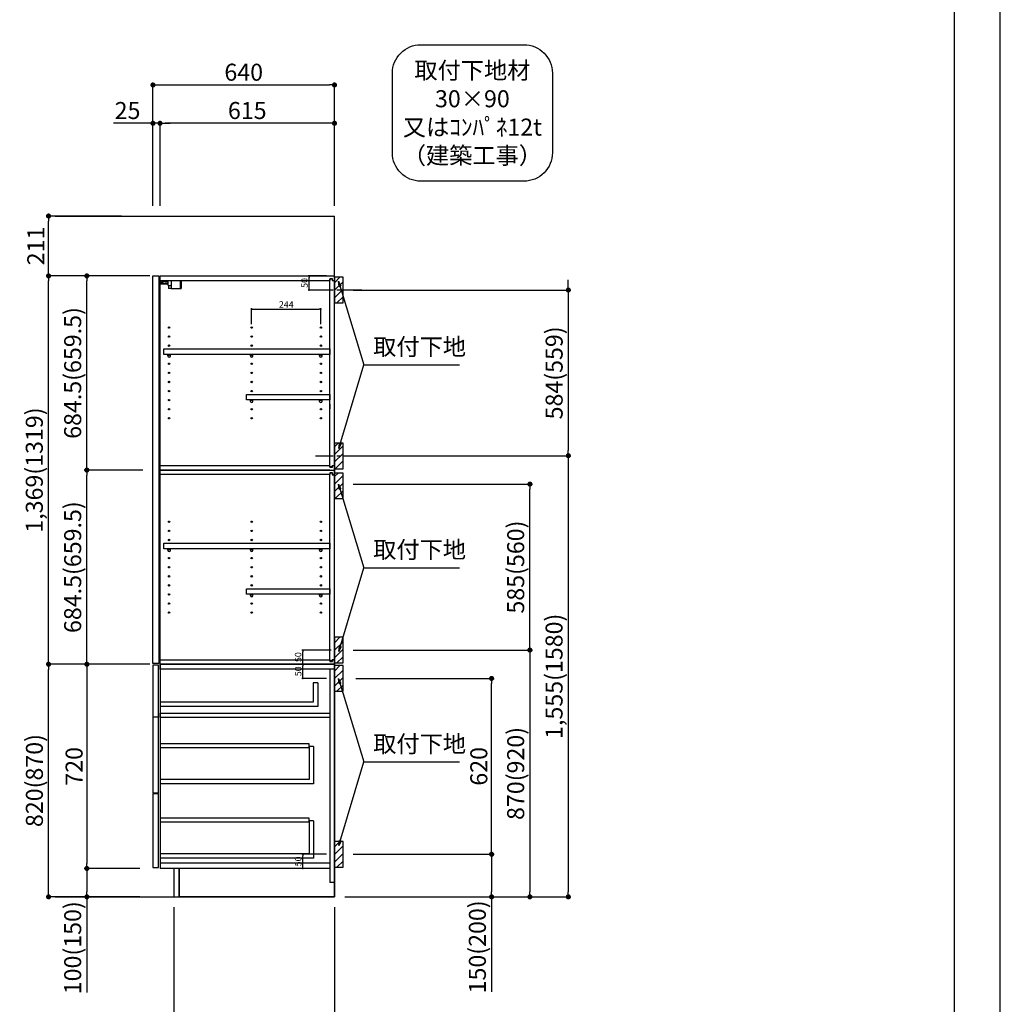
# Model space of a CAD drawing. Extents: x 27948 to 40422, y -22040 to -13220.
# Drawn here: x 36965 to 40422, y -20251 to -16780 of the extents above; entities that cross this region are included whole.
import ezdxf

# ---------------------------------------------------------------- set-up
doc = ezdxf.new("R2010")
doc.units = 0
doc.header["$LTSCALE"] = 50
doc.header["$MEASUREMENT"] = 0
doc.linetypes.add('CENTER', pattern=[2, 1.25, -0.25, 0.25, -0.25])
doc.layers.get('0').update_dxf_attribs({"linetype": 'CONTINUOUS'})
doc.layers.get('DEFPOINTS').update_dxf_attribs({"color": 146, "linetype": 'CONTINUOUS'})
for name, color, linetype in [('111-壁仕上', 3, 'CONTINUOUS'), ('122-扉', 6, 'CONTINUOUS'), ('130-穴加工', 9, 'CONTINUOUS'), ('141-パーツ', 31, 'CONTINUOUS'), ('150-機器', 8, 'CONTINUOUS'), ('160-文字', 254, 'CONTINUOUS'), ('166-寸法B', 11, 'CONTINUOUS'), ('180-補助', 161, 'CONTINUOUS'), ('190-図面外枠', 5, 'CONTINUOUS')]:
    doc.layers.add(name, color=color, linetype=linetype)
doc.styles.add('KH001', font='txt')
doc.dimstyles.new('KH1xx010', dxfattribs={"dimscale": 10, "dimtxt": 2.3, "dimasz": 0.6, "dimexe": 0.3, "dimexo": 1.2, "dimgap": 0.5, "dimtad": 3, "dimdec": 1, "dimdsep": 46, "dimlunit": 6, "dimtxsty": 'KH001', "dimblk": 'DOT', "dimcen": 1, "dimdle": 1, "dimclrd": 256, "dimclre": 256, "dimclrt": 256, "dimadec": 0, "dimazin": 0, "dimtfac": 1, "dimtdec": 1, "dimtix": 1, "dimtmove": 2, "dimatfit": 3, "dimldrblk": 'CLOSEDBLANK', "dimfxl": 1, "dimtolj": 1, "dimtzin": 0, "dimlwd": -1, "dimlwe": -1, "dimarcsym": 0})
doc.dimstyles.new('KH1xx030', dxfattribs={"dimscale": 30, "dimtxt": 2, "dimasz": 0.6, "dimexe": 0.3, "dimexo": 1.2, "dimgap": 0.5, "dimtad": 3, "dimdec": 1, "dimdsep": 46, "dimlunit": 6, "dimtxsty": 'KH001', "dimblk": 'DOT', "dimcen": 1, "dimdle": 1, "dimclrd": 256, "dimclre": 256, "dimclrt": 256, "dimadec": 0, "dimazin": 0, "dimtfac": 1, "dimtdec": 1, "dimtix": 1, "dimtmove": 2, "dimatfit": 3, "dimldrblk": 'CLOSEDBLANK', "dimfxl": 1, "dimtolj": 1, "dimtzin": 0, "dimlwd": -1, "dimlwe": -1, "dimarcsym": 0})

# ---------------------------------------------------------------- blocks, each defined once
blk = doc.blocks.new('A$C5D946DDC')
at = {"layer": '190-図面外枠'}
blk.add_line((20519, 14349.3), (20519, 350.7), dxfattribs=at)
at = {"layer": 'DEFPOINTS'}
blk.add_lwpolyline([(0, 0), (20790, 0), (20790, 14700), (0, 14700)], close=True, dxfattribs=at)
blk = doc.blocks.new('取付下地注釈')
at = {"layer": '160-文字'}
blk.add_lwpolyline([(-181.9, 0), (181.9, 0, -0.414214), (281.9, -100), (281.9, -381, -0.414214), (181.9, -481), (-181.9, -481, -0.414214), (-281.9, -381), (-281.9, -100, -0.414214)], format="xyb", close=True, dxfattribs=at)
at = {"layer": '160-文字', "insert": (0, -240.5), "char_height": 60, "attachment_point": 5, "style": 'KH001'}
blk.add_mtext('\\A1;取付下地材\\P30×90\\P又はｺﾝﾊﾟﾈ12t\\P（建築工事）', dxfattribs=at)
blk = doc.blocks.new('_Dot')
at = {"color": 0, "linetype": 'ByBlock', "lineweight": -2}
blk.add_line((-0.5, 0), (-1, 0), dxfattribs=at)
at = {"color": 0, "linetype": 'ByBlock', "const_width": 0.5}
blk.add_lwpolyline([(-0.25, 0, 1), (0.25, 0, 1)], format="xyb", close=True, dxfattribs=at)
blk = doc.blocks.new('*D46')
at = {"layer": 'DEFPOINTS', "transparency": 16777216}
for p, q in [((38047.1, -19052.5), (37960.5, -19052.5)), ((37963.5, -19096.5), (37963.5, -19058.5)), ((38044.1, -19102.5), (37960.5, -19102.5))]:
    blk.add_line(p, q, dxfattribs=at)
at = {"layer": 'DEFPOINTS', "color": 0, "transparency": 16777216}
for p in [(37963.5, -19052.5), (38059.1, -19052.5), (38056.1, -19102.5)]:
    blk.add_point(p, dxfattribs=at)
at = {"layer": 'DEFPOINTS', "transparency": 16777216, "xscale": 6, "yscale": 6, "zscale": 6}
for p, rotation in [((37963.5, -19052.5), 90), ((37963.5, -19102.5), 270)]:
    blk.add_blockref('_Dot', p, dxfattribs=dict(at, rotation=rotation))
at = {"layer": 'DEFPOINTS', "transparency": 16777216, "insert": (37947, -19077.5), "char_height": 23, "attachment_point": 5, "rotation": 90, "style": 'KH001'}
blk.add_mtext('\\A1;50', dxfattribs=at)
blk = doc.blocks.new('_ClosedBlank')
at = {"color": 0, "linetype": 'ByBlock', "lineweight": -2}
for p, q in [((-1, 0.17), (0, 0)), ((-1, 0.17), (-1, -0.17)), ((0, 0), (-1, -0.17))]:
    blk.add_line(p, q, dxfattribs=at)
blk = doc.blocks.new('*D47')
at = {"layer": '166-寸法B', "transparency": 16777216}
for p, q in [((37435.1, -17436.5), (37435.1, -17001.6)), ((38075.1, -17436.5), (38075.1, -17001.6)), ((37453.1, -17010.6), (38057.1, -17010.6))]:
    blk.add_line(p, q, dxfattribs=at)
at = {"layer": 'DEFPOINTS', "color": 0, "transparency": 16777216}
for p in [(38075.1, -17010.6), (37435.1, -17472.5), (38075.1, -17472.5)]:
    blk.add_point(p, dxfattribs=at)
at = {"layer": '166-寸法B', "transparency": 16777216, "xscale": 18, "yscale": 18, "zscale": 18, "rotation": 180}
blk.add_blockref('_Dot', (37435.1, -17010.6), dxfattribs=at)
at = {"layer": '166-寸法B', "transparency": 16777216, "xscale": 18, "yscale": 18, "zscale": 18}
blk.add_blockref('_Dot', (38075.1, -17010.6), dxfattribs=at)
at = {"layer": '166-寸法B', "transparency": 16777216, "insert": (37755.1, -16965.6), "char_height": 60, "attachment_point": 5, "style": 'KH001'}
blk.add_mtext('\\A1;640', dxfattribs=at)
blk = doc.blocks.new('*D48')
at = {"layer": '166-寸法B', "transparency": 16777216}
for p, q in [((37460.1, -17436.5), (37460.1, -17136.6)), ((38057.1, -17145.6), (37478.1, -17145.6)), ((38075.1, -17436.5), (38075.1, -17136.6))]:
    blk.add_line(p, q, dxfattribs=at)
at = {"layer": 'DEFPOINTS', "color": 0, "transparency": 16777216}
for p in [(37460.1, -17145.6), (37460.1, -17472.5), (38075.1, -17472.5)]:
    blk.add_point(p, dxfattribs=at)
at = {"layer": '166-寸法B', "transparency": 16777216, "xscale": 18, "yscale": 18, "zscale": 18, "rotation": 180}
blk.add_blockref('_Dot', (37460.1, -17145.6), dxfattribs=at)
at = {"layer": '166-寸法B', "transparency": 16777216, "xscale": 18, "yscale": 18, "zscale": 18}
blk.add_blockref('_Dot', (38075.1, -17145.6), dxfattribs=at)
at = {"layer": '166-寸法B', "transparency": 16777216, "insert": (37767.6, -17100.6), "char_height": 60, "attachment_point": 5, "style": 'KH001'}
blk.add_mtext('\\A1;615', dxfattribs=at)
blk = doc.blocks.new('*D49')
at = {"layer": '166-寸法B', "transparency": 16777216}
for p, q in [((37435.1, -17145.6), (37295.7, -17145.6)), ((37417.1, -17145.6), (37399.1, -17145.6)), ((37435.1, -17436.5), (37435.1, -17136.6)), ((37460.1, -17145.6), (37435.1, -17145.6)), ((37460.1, -17436.5), (37460.1, -17136.6)), ((37478.1, -17145.6), (37496.1, -17145.6))]:
    blk.add_line(p, q, dxfattribs=at)
at = {"layer": 'DEFPOINTS', "color": 0, "transparency": 16777216}
for p in [(37435.1, -17145.6), (37435.1, -17472.5), (37460.1, -17472.5)]:
    blk.add_point(p, dxfattribs=at)
at = {"layer": '166-寸法B', "transparency": 16777216, "xscale": 18, "yscale": 18, "zscale": 18}
blk.add_blockref('_Dot', (37435.1, -17145.6), dxfattribs=at)
at = {"layer": '166-寸法B', "transparency": 16777216, "xscale": 18, "yscale": 18, "zscale": 18, "rotation": 180}
blk.add_blockref('_Dot', (37460.1, -17145.6), dxfattribs=at)
at = {"layer": '166-寸法B', "transparency": 16777216, "insert": (37345.6, -17100.6), "char_height": 60, "attachment_point": 5, "style": 'KH001'}
blk.add_mtext('\\A1;25', dxfattribs=at)
blk = doc.blocks.new('*D50')
at = {"layer": '166-寸法B', "transparency": 16777216}
for p, q in [((37509.1, -19908.5), (37509.1, -20408.9)), ((38075.1, -19908.5), (38075.1, -20408.9)), ((38057.1, -20399.9), (37527.1, -20399.9))]:
    blk.add_line(p, q, dxfattribs=at)
at = {"layer": 'DEFPOINTS', "color": 0, "transparency": 16777216}
for p in [(37509.1, -19872.5), (38075.1, -19872.5), (37509.1, -20399.9)]:
    blk.add_point(p, dxfattribs=at)
at = {"layer": '166-寸法B', "transparency": 16777216, "xscale": 18, "yscale": 18, "zscale": 18, "rotation": 180}
blk.add_blockref('_Dot', (37509.1, -20399.9), dxfattribs=at)
at = {"layer": '166-寸法B', "transparency": 16777216, "xscale": 18, "yscale": 18, "zscale": 18}
blk.add_blockref('_Dot', (38075.1, -20399.9), dxfattribs=at)
at = {"layer": '166-寸法B', "transparency": 16777216, "insert": (37792.1, -20354.9), "char_height": 60, "attachment_point": 5, "style": 'KH001'}
blk.add_mtext('\\A1;566', dxfattribs=at)
blk = doc.blocks.new('*D51')
at = {"layer": '166-寸法B', "transparency": 16777216}
for p, q in [((37389.1, -19052.5), (37058.2, -19052.5)), ((37067.2, -19854.5), (37067.2, -19070.5)), ((37389.1, -19872.5), (37058.2, -19872.5))]:
    blk.add_line(p, q, dxfattribs=at)
at = {"layer": 'DEFPOINTS', "color": 0, "transparency": 16777216}
for p in [(37067.2, -19052.5), (37425.1, -19052.5), (37425.1, -19872.5)]:
    blk.add_point(p, dxfattribs=at)
at = {"layer": '166-寸法B', "transparency": 16777216, "xscale": 18, "yscale": 18, "zscale": 18}
for p, rotation in [((37067.2, -19052.5), 90), ((37067.2, -19872.5), 270)]:
    blk.add_blockref('_Dot', p, dxfattribs=dict(at, rotation=rotation))
at = {"layer": '166-寸法B', "transparency": 16777216, "insert": (37017.2, -19462.5), "char_height": 60, "attachment_point": 5, "rotation": 90, "style": 'KH001'}
blk.add_mtext('\\A1;820(870)', dxfattribs=at)
blk = doc.blocks.new('*D52')
at = {"layer": '166-寸法B', "transparency": 16777216}
for p, q in [((37389.1, -19052.5), (37193.2, -19052.5)), ((37202.2, -19070.5), (37202.2, -19754.5)), ((37389.1, -19772.5), (37193.2, -19772.5))]:
    blk.add_line(p, q, dxfattribs=at)
at = {"layer": 'DEFPOINTS', "color": 0, "transparency": 16777216}
for p in [(37425.1, -19052.5), (37202.2, -19772.5), (37425.1, -19772.5)]:
    blk.add_point(p, dxfattribs=at)
at = {"layer": '166-寸法B', "transparency": 16777216, "xscale": 18, "yscale": 18, "zscale": 18}
for p, rotation in [((37202.2, -19052.5), 90), ((37202.2, -19772.5), 270)]:
    blk.add_blockref('_Dot', p, dxfattribs=dict(at, rotation=rotation))
at = {"layer": '166-寸法B', "transparency": 16777216, "insert": (37157.2, -19412.5), "char_height": 60, "attachment_point": 5, "rotation": 90, "style": 'KH001'}
blk.add_mtext('\\A1;720', dxfattribs=at)
blk = doc.blocks.new('*D53')
at = {"layer": '166-寸法B', "transparency": 16777216}
for p, q in [((37389.1, -19772.5), (37193.2, -19772.5)), ((37202.2, -19790.5), (37202.2, -19854.5)), ((37389.1, -19872.5), (37193.2, -19872.5)), ((37202.2, -19872.5), (37202.2, -20209.9))]:
    blk.add_line(p, q, dxfattribs=at)
at = {"layer": 'DEFPOINTS', "color": 0, "transparency": 16777216}
for p in [(37425.1, -19772.5), (37202.2, -19872.5), (37425.1, -19872.5)]:
    blk.add_point(p, dxfattribs=at)
at = {"layer": '166-寸法B', "transparency": 16777216, "xscale": 18, "yscale": 18, "zscale": 18}
for p, rotation in [((37202.2, -19772.5), 90), ((37202.2, -19872.5), 270)]:
    blk.add_blockref('_Dot', p, dxfattribs=dict(at, rotation=rotation))
at = {"layer": '166-寸法B', "transparency": 16777216, "insert": (37152.2, -20051.9), "char_height": 60, "attachment_point": 5, "rotation": 90, "style": 'KH001'}
blk.add_mtext('\\A1;100(150)', dxfattribs=at)
blk = doc.blocks.new('*D54')
at = {"layer": 'DEFPOINTS', "transparency": 16777216}
for p, q in [((38047.1, -19052.5), (37960.5, -19052.5)), ((37963.5, -19096.5), (37963.5, -19058.5)), ((38047.1, -19102.5), (37960.5, -19102.5))]:
    blk.add_line(p, q, dxfattribs=at)
at = {"layer": 'DEFPOINTS', "color": 0, "transparency": 16777216}
for p in [(37963.5, -19052.5), (38059.1, -19052.5), (38059.1, -19102.5)]:
    blk.add_point(p, dxfattribs=at)
at = {"layer": 'DEFPOINTS', "transparency": 16777216, "xscale": 6, "yscale": 6, "zscale": 6}
for p, rotation in [((37963.5, -19052.5), 90), ((37963.5, -19102.5), 270)]:
    blk.add_blockref('_Dot', p, dxfattribs=dict(at, rotation=rotation))
at = {"layer": 'DEFPOINTS', "transparency": 16777216, "insert": (37947, -19077.5), "char_height": 23, "attachment_point": 5, "rotation": 90, "style": 'KH001'}
blk.add_mtext('\\A1;50', dxfattribs=at)
blk = doc.blocks.new('*D55')
at = {"layer": 'DEFPOINTS', "transparency": 16777216}
for p, q in [((38047.1, -19722.5), (37960.5, -19722.5)), ((37963.5, -19766.5), (37963.5, -19728.5)), ((38047.1, -19772.5), (37960.5, -19772.5))]:
    blk.add_line(p, q, dxfattribs=at)
at = {"layer": 'DEFPOINTS', "color": 0, "transparency": 16777216}
for p in [(37963.5, -19722.5), (38059.1, -19722.5), (38059.1, -19772.5)]:
    blk.add_point(p, dxfattribs=at)
at = {"layer": 'DEFPOINTS', "transparency": 16777216, "xscale": 6, "yscale": 6, "zscale": 6}
for p, rotation in [((37963.5, -19722.5), 90), ((37963.5, -19772.5), 270)]:
    blk.add_blockref('_Dot', p, dxfattribs=dict(at, rotation=rotation))
at = {"layer": 'DEFPOINTS', "transparency": 16777216, "insert": (37947, -19747.5), "char_height": 23, "attachment_point": 5, "rotation": 90, "style": 'KH001'}
blk.add_mtext('\\A1;50', dxfattribs=at)
blk = doc.blocks.new('*D56')
at = {"layer": '166-寸法B', "transparency": 16777216}
for p, q in [((38150.2, -19102.5), (38637.8, -19102.5)), ((38628.8, -19704.5), (38628.8, -19120.5)), ((38141.1, -19722.5), (38637.8, -19722.5))]:
    blk.add_line(p, q, dxfattribs=at)
at = {"layer": 'DEFPOINTS', "color": 0, "transparency": 16777216}
for p in [(38114.2, -19102.5), (38628.8, -19102.5), (38105.1, -19722.5)]:
    blk.add_point(p, dxfattribs=at)
at = {"layer": '166-寸法B', "transparency": 16777216, "xscale": 18, "yscale": 18, "zscale": 18}
for p, rotation in [((38628.8, -19102.5), 90), ((38628.8, -19722.5), 270)]:
    blk.add_blockref('_Dot', p, dxfattribs=dict(at, rotation=rotation))
at = {"layer": '166-寸法B', "transparency": 16777216, "insert": (38583.8, -19412.5), "char_height": 60, "attachment_point": 5, "rotation": 90, "style": 'KH001'}
blk.add_mtext('\\A1;620', dxfattribs=at)
blk = doc.blocks.new('*D57')
at = {"layer": '166-寸法B', "transparency": 16777216}
for p, q in [((38141.1, -19722.5), (38637.8, -19722.5)), ((38628.8, -19740.5), (38628.8, -19854.5)), ((38111.1, -19872.5), (38637.8, -19872.5)), ((38628.8, -19872.5), (38628.8, -20206.8))]:
    blk.add_line(p, q, dxfattribs=at)
at = {"layer": 'DEFPOINTS', "color": 0, "transparency": 16777216}
for p in [(38105.1, -19722.5), (38075.1, -19872.5), (38628.8, -19872.5)]:
    blk.add_point(p, dxfattribs=at)
at = {"layer": '166-寸法B', "transparency": 16777216, "xscale": 18, "yscale": 18, "zscale": 18}
for p, rotation in [((38628.8, -19722.5), 90), ((38628.8, -19872.5), 270)]:
    blk.add_blockref('_Dot', p, dxfattribs=dict(at, rotation=rotation))
at = {"layer": '166-寸法B', "transparency": 16777216, "insert": (38578.7, -20048.8), "char_height": 60, "attachment_point": 5, "rotation": 90, "style": 'KH001'}
blk.add_mtext('\\A1;150(200)', dxfattribs=at)
blk = doc.blocks.new('*D58')
at = {"layer": 'DEFPOINTS', "transparency": 16777216}
for p, q in [((38046.6, -17683.5), (37982.7, -17683.5)), ((37985.7, -17727.5), (37985.7, -17689.5)), ((38046.6, -17733.5), (37982.7, -17733.5))]:
    blk.add_line(p, q, dxfattribs=at)
at = {"layer": 'DEFPOINTS', "color": 0, "transparency": 16777216}
for p in [(37985.7, -17683.5), (38058.6, -17683.5), (38058.6, -17733.5)]:
    blk.add_point(p, dxfattribs=at)
at = {"layer": 'DEFPOINTS', "transparency": 16777216, "xscale": 6, "yscale": 6, "zscale": 6}
for p, rotation in [((37985.7, -17683.5), 90), ((37985.7, -17733.5), 270)]:
    blk.add_blockref('_Dot', p, dxfattribs=dict(at, rotation=rotation))
at = {"layer": 'DEFPOINTS', "transparency": 16777216, "insert": (37969.2, -17708.5), "char_height": 23, "attachment_point": 5, "rotation": 90, "style": 'KH001'}
blk.add_mtext('\\A1;50', dxfattribs=at)
blk = doc.blocks.new('*D59')
at = {"layer": '166-寸法B', "transparency": 16777216}
for p, q in [((37324.1, -17472.5), (37058.2, -17472.5)), ((37067.2, -17665.5), (37067.2, -17490.5)), ((37424.1, -17683.5), (37058.2, -17683.5))]:
    blk.add_line(p, q, dxfattribs=at)
at = {"layer": 'DEFPOINTS', "color": 0, "transparency": 16777216}
for p in [(37067.2, -17472.5), (37360.1, -17472.5), (37460.1, -17683.5)]:
    blk.add_point(p, dxfattribs=at)
at = {"layer": '166-寸法B', "transparency": 16777216, "xscale": 18, "yscale": 18, "zscale": 18}
for p, rotation in [((37067.2, -17472.5), 90), ((37067.2, -17683.5), 270)]:
    blk.add_blockref('_Dot', p, dxfattribs=dict(at, rotation=rotation))
at = {"layer": '166-寸法B', "transparency": 16777216, "insert": (37022.2, -17578), "char_height": 60, "attachment_point": 5, "rotation": 90, "style": 'KH001'}
blk.add_mtext('\\A1;211', dxfattribs=at)
blk = doc.blocks.new('*D60')
at = {"layer": '166-寸法B', "transparency": 16777216}
for p, q in [((37424.1, -17683.5), (37058.2, -17683.5)), ((37067.2, -19034.5), (37067.2, -17701.5)), ((37389.1, -19052.5), (37058.2, -19052.5))]:
    blk.add_line(p, q, dxfattribs=at)
at = {"layer": 'DEFPOINTS', "color": 0, "transparency": 16777216}
for p in [(37067.2, -17683.5), (37460.1, -17683.5), (37425.1, -19052.5)]:
    blk.add_point(p, dxfattribs=at)
at = {"layer": '166-寸法B', "transparency": 16777216, "xscale": 18, "yscale": 18, "zscale": 18}
for p, rotation in [((37067.2, -17683.5), 90), ((37067.2, -19052.5), 270)]:
    blk.add_blockref('_Dot', p, dxfattribs=dict(at, rotation=rotation))
at = {"layer": '166-寸法B', "transparency": 16777216, "insert": (37016.9, -18368), "char_height": 60, "attachment_point": 5, "rotation": 90, "style": 'KH001'}
blk.add_mtext('\\A1;1,369(1319)', dxfattribs=at)
blk = doc.blocks.new('*D93')
at = {"layer": '166-寸法B', "transparency": 16777216}
for p, q in [((38899.3, -17715.5), (38899.3, -17697.5)), ((38141.1, -17733.5), (38908.3, -17733.5)), ((38899.3, -17733.5), (38899.3, -17751.5)), ((38899.3, -17751.5), (38899.3, -18299.5)), ((38141.1, -18317.5), (38908.3, -18317.5)), ((38899.3, -18317.5), (38899.3, -18299.5)), ((38899.3, -18335.5), (38899.3, -18353.5))]:
    blk.add_line(p, q, dxfattribs=at)
at = {"layer": 'DEFPOINTS', "color": 0, "transparency": 16777216}
for p in [(38105.1, -17733.5), (38105.1, -18317.5), (38899.3, -18317.5)]:
    blk.add_point(p, dxfattribs=at)
at = {"layer": '166-寸法B', "transparency": 16777216, "xscale": 18, "yscale": 18, "zscale": 18}
for p, rotation in [((38899.3, -17733.5), 270), ((38899.3, -18317.5), 90)]:
    blk.add_blockref('_Dot', p, dxfattribs=dict(at, rotation=rotation))
at = {"layer": '166-寸法B', "transparency": 16777216, "insert": (38849.3, -18025.5), "char_height": 60, "attachment_point": 5, "rotation": 90, "style": 'KH001'}
blk.add_mtext('\\A1;584(559)', dxfattribs=at)
blk = doc.blocks.new('*D62')
at = {"layer": '166-寸法B', "transparency": 16777216}
for p, q in [((37399.1, -18368), (37193.2, -18368)), ((37202.2, -19034.5), (37202.2, -18386)), ((37424.1, -19052.5), (37193.2, -19052.5))]:
    blk.add_line(p, q, dxfattribs=at)
at = {"layer": 'DEFPOINTS', "color": 0, "transparency": 16777216}
for p in [(37202.2, -18368), (37435.1, -18368), (37460.1, -19052.5)]:
    blk.add_point(p, dxfattribs=at)
at = {"layer": '166-寸法B', "transparency": 16777216, "xscale": 18, "yscale": 18, "zscale": 18}
for p, rotation in [((37202.2, -18368), 90), ((37202.2, -19052.5), 270)]:
    blk.add_blockref('_Dot', p, dxfattribs=dict(at, rotation=rotation))
at = {"layer": '166-寸法B', "transparency": 16777216, "insert": (37152.2, -18710.3), "char_height": 60, "attachment_point": 5, "rotation": 90, "style": 'KH001'}
blk.add_mtext('\\A1;684.5(659.5)', dxfattribs=at)
blk = doc.blocks.new('*D63')
at = {"layer": '166-寸法B', "transparency": 16777216}
for p, q in [((37424.6, -17683.5), (37193.2, -17683.5)), ((37202.2, -18350), (37202.2, -17701.5)), ((37399.1, -18368), (37193.2, -18368))]:
    blk.add_line(p, q, dxfattribs=at)
at = {"layer": 'DEFPOINTS', "color": 0, "transparency": 16777216}
for p in [(37202.2, -17683.5), (37460.6, -17683.5), (37435.1, -18368)]:
    blk.add_point(p, dxfattribs=at)
at = {"layer": '166-寸法B', "transparency": 16777216, "xscale": 18, "yscale": 18, "zscale": 18}
for p, rotation in [((37202.2, -17683.5), 90), ((37202.2, -18368), 270)]:
    blk.add_blockref('_Dot', p, dxfattribs=dict(at, rotation=rotation))
at = {"layer": '166-寸法B', "transparency": 16777216, "insert": (37152.2, -18025.8), "char_height": 60, "attachment_point": 5, "rotation": 90, "style": 'KH001'}
blk.add_mtext('\\A1;684.5(659.5)', dxfattribs=at)
blk = doc.blocks.new('*D64')
at = {"layer": '166-寸法B', "transparency": 16777216}
for p, q in [((38141.1, -19002.5), (38772.8, -19002.5)), ((38763.8, -19020.5), (38763.8, -19854.5)), ((38111.1, -19872.5), (38772.8, -19872.5))]:
    blk.add_line(p, q, dxfattribs=at)
at = {"layer": 'DEFPOINTS', "color": 0, "transparency": 16777216}
for p in [(38105.1, -19002.5), (38075.1, -19872.5), (38763.8, -19872.5)]:
    blk.add_point(p, dxfattribs=at)
at = {"layer": '166-寸法B', "transparency": 16777216, "xscale": 18, "yscale": 18, "zscale": 18}
for p, rotation in [((38763.8, -19002.5), 90), ((38763.8, -19872.5), 270)]:
    blk.add_blockref('_Dot', p, dxfattribs=dict(at, rotation=rotation))
at = {"layer": '166-寸法B', "transparency": 16777216, "insert": (38713.7, -19437.5), "char_height": 60, "attachment_point": 5, "rotation": 90, "style": 'KH001'}
blk.add_mtext('\\A1;870(920)', dxfattribs=at)
blk = doc.blocks.new('*D65')
at = {"layer": '166-寸法B', "transparency": 16777216}
for p, q in [((38141.1, -18417.5), (38772.8, -18417.5)), ((38763.8, -18984.5), (38763.8, -18435.5)), ((38177.1, -19002.5), (38772.8, -19002.5))]:
    blk.add_line(p, q, dxfattribs=at)
at = {"layer": 'DEFPOINTS', "color": 0, "transparency": 16777216}
for p in [(38105.1, -18417.5), (38763.8, -18417.5), (38141.1, -19002.5)]:
    blk.add_point(p, dxfattribs=at)
at = {"layer": '166-寸法B', "transparency": 16777216, "xscale": 18, "yscale": 18, "zscale": 18}
for p, rotation in [((38763.8, -18417.5), 90), ((38763.8, -19002.5), 270)]:
    blk.add_blockref('_Dot', p, dxfattribs=dict(at, rotation=rotation))
at = {"layer": '166-寸法B', "transparency": 16777216, "insert": (38713.7, -18710), "char_height": 60, "attachment_point": 5, "rotation": 90, "style": 'KH001'}
blk.add_mtext('\\A1;585(560)', dxfattribs=at)
blk = doc.blocks.new('*D66')
at = {"layer": '166-寸法B', "transparency": 16777216}
for p, q in [((38124.1, -18317.5), (38908.3, -18317.5)), ((38899.3, -18335.5), (38899.3, -19854.5)), ((38111.1, -19872.5), (38908.3, -19872.5))]:
    blk.add_line(p, q, dxfattribs=at)
at = {"layer": 'DEFPOINTS', "color": 0, "transparency": 16777216}
for p in [(38088.1, -18317.5), (38075.1, -19872.5), (38899.3, -19872.5)]:
    blk.add_point(p, dxfattribs=at)
at = {"layer": '166-寸法B', "transparency": 16777216, "xscale": 18, "yscale": 18, "zscale": 18}
for p, rotation in [((38899.3, -18317.5), 90), ((38899.3, -19872.5), 270)]:
    blk.add_blockref('_Dot', p, dxfattribs=dict(at, rotation=rotation))
at = {"layer": '166-寸法B', "transparency": 16777216, "insert": (38849, -19095), "char_height": 60, "attachment_point": 5, "rotation": 90, "style": 'KH001'}
blk.add_mtext('\\A1;1,555(1580)', dxfattribs=at)
blk = doc.blocks.new('*D67')
at = {"layer": 'DEFPOINTS', "transparency": 16777216}
for p, q in [((37783.1, -17853.5), (37783.1, -17797.8)), ((37789.1, -17800.8), (38021.1, -17800.8)), ((38027.1, -17853.5), (38027.1, -17797.8))]:
    blk.add_line(p, q, dxfattribs=at)
at = {"layer": 'DEFPOINTS', "color": 0, "transparency": 16777216}
for p in [(38027.1, -17800.8), (37783.1, -17865.5), (38027.1, -17865.5)]:
    blk.add_point(p, dxfattribs=at)
at = {"layer": 'DEFPOINTS', "transparency": 16777216, "xscale": 6, "yscale": 6, "zscale": 6, "rotation": 180}
blk.add_blockref('_Dot', (37783.1, -17800.8), dxfattribs=at)
at = {"layer": 'DEFPOINTS', "transparency": 16777216, "xscale": 6, "yscale": 6, "zscale": 6}
blk.add_blockref('_Dot', (38027.1, -17800.8), dxfattribs=at)
at = {"layer": 'DEFPOINTS', "transparency": 16777216, "insert": (37905.1, -17784.3), "char_height": 23, "attachment_point": 5, "style": 'KH001'}
blk.add_mtext('\\A1;244', dxfattribs=at)
blk = doc.blocks.new('*D68')
at = {"layer": 'DEFPOINTS', "transparency": 16777216}
for p, q in [((38063.1, -19002.5), (37960.5, -19002.5)), ((37963.5, -19046.5), (37963.5, -19008.5)), ((38063.1, -19052.5), (37960.5, -19052.5))]:
    blk.add_line(p, q, dxfattribs=at)
at = {"layer": 'DEFPOINTS', "color": 0, "transparency": 16777216}
for p in [(37963.5, -19002.5), (38075.1, -19002.5), (38075.1, -19052.5)]:
    blk.add_point(p, dxfattribs=at)
at = {"layer": 'DEFPOINTS', "transparency": 16777216, "xscale": 6, "yscale": 6, "zscale": 6}
for p, rotation in [((37963.5, -19002.5), 90), ((37963.5, -19052.5), 270)]:
    blk.add_blockref('_Dot', p, dxfattribs=dict(at, rotation=rotation))
at = {"layer": 'DEFPOINTS', "transparency": 16777216, "insert": (37947, -19027.5), "char_height": 23, "attachment_point": 5, "rotation": 90, "style": 'KH001'}
blk.add_mtext('\\A1;50', dxfattribs=at)

msp = doc.modelspace()

# ---------------------------------------------------------------- hatches: boundary and pattern name
at = {"layer": '180-補助'}
h = msp.add_hatch(dxfattribs=at)
h.set_pattern_fill('ANSI31', color=256, scale=150, style=0)
h.set_pattern_definition([(45, (-416665.398, -17875.747), (-13.25825215, 13.25825215), [])])
h.paths.add_polyline_path([(38075.14, -17778.51), (38105.14, -17778.51), (38105.14, -17688.51), (38075.14, -17688.51)])
h = msp.add_hatch(dxfattribs=at)
h.set_pattern_fill('ANSI31', color=256, scale=150, style=0)
h.set_pattern_definition([(45, (-416665.398, -18480.747), (-13.25825215, 13.25825215), [])])
h.paths.add_polyline_path([(38075.14, -18363.51), (38105.14, -18363.51), (38105.14, -18273.51), (38075.14, -18273.51)])
h = msp.add_hatch(dxfattribs=at)
h.set_pattern_fill('ANSI31', color=256, scale=150, style=0)
h.set_pattern_definition([(45, (-416665.398, -18585.747), (-13.25825215, 13.25825215), [])])
h.paths.add_polyline_path([(38075.14, -18468.51), (38105.14, -18468.51), (38105.14, -18378.51), (38075.14, -18378.51)])
h = msp.add_hatch(dxfattribs=at)
h.set_pattern_fill('ANSI31', color=256, scale=150, style=0)
h.set_pattern_definition([(45, (-416665.398, -19144.747), (-13.25825215, 13.25825215), [])])
h.paths.add_polyline_path([(38075.14, -19047.51), (38105.14, -19047.51), (38105.14, -18957.51), (38075.14, -18957.51)])
h = msp.add_hatch(dxfattribs=at)
h.set_pattern_fill('ANSI31', color=256, scale=150, style=0)
h.set_pattern_definition([(45, (-416665.398, -19244.747), (-13.25825215, 13.25825215), [])])
h.paths.add_polyline_path([(38075.14, -19147.51), (38105.14, -19147.51), (38105.14, -19057.51), (38075.14, -19057.51)])
h = msp.add_hatch(dxfattribs=at)
h.set_pattern_fill('ANSI31', color=256, scale=150, style=0)
h.set_pattern_definition([(45, (-416665.398, -19864.747), (-13.25825215, 13.25825215), [])])
h.paths.add_polyline_path([(38075.14, -19767.51), (38105.14, -19767.51), (38105.14, -19677.51), (38075.14, -19677.51)])

# ---------------------------------------------------------------- linework, layer by layer
at = {"layer": '111-壁仕上', "ltscale": 2}
for p, q in [((37090.42, -17472.51), (38075.14, -17472.51)), ((38075.14, -19872.51), (38075.14, -17472.51)), ((37090.42, -19872.51), (38075.14, -19872.51))]:
    msp.add_line(p, q, dxfattribs=at)
at = {"layer": '122-扉', "color": 253}
for p, q in [((37435.14, -17683.51), (37456.14, -17683.51)), ((37435.14, -19049.51), (37435.14, -17683.51)), ((37456.14, -17683.51), (37456.14, -19049.51)), ((37460.14, -17699.51), (37460.14, -17683.51)), ((37460.64, -17683.51), (37460.14, -17683.51)), ((37460.14, -17699.51), (38058.64, -17699.51)), ((37460.14, -19036.51), (37460.14, -17699.51)), ((37460.64, -17683.51), (38075.14, -17683.51)), ((38067.74, -17693.51), (38058.64, -17693.51)), ((38058.64, -17693.51), (38058.64, -17699.51)), ((38066.64, -17695.01), (38058.64, -17695.01)), ((38058.64, -18358.01), (38058.64, -17695.01)), ((38066.64, -17695.01), (38066.64, -17700.01)), ((38066.64, -17700.01), (38074.64, -17700.01)), ((38067.74, -17699.51), (38067.74, -17693.51)), ((38067.74, -17699.51), (38075.14, -17699.51)), ((38074.64, -18352.01), (38074.64, -17700.01)), ((38075.14, -17699.51), (38075.14, -17683.51)), ((38058.64, -18136.26), (38058.64, -18152.26)), ((38066.64, -18356.51), (38058.64, -18356.51)), ((38058.64, -18358.01), (38067.74, -18358.01)), ((38066.64, -18351.51), (38066.64, -18356.51)), ((38066.64, -18351.51), (38074.64, -18351.51)), ((38067.74, -18358.01), (38067.74, -18352.01)), ((38067.74, -18352.01), (38074.64, -18352.01)), ((38074.64, -18352.01), (38074.64, -18358.01)), ((38074.64, -19036.01), (38074.64, -18352.51)), ((38075.14, -18352.01), (38075.14, -18368.01)), ((38067.74, -18378.01), (38058.64, -18378.01)), ((38058.64, -18378.01), (38058.64, -18384.01)), ((38066.64, -18379.51), (38058.64, -18379.51)), ((38058.64, -19041.01), (38058.64, -18383.51)), ((38066.64, -18379.51), (38066.64, -18384.51)), ((38066.64, -18384.51), (38074.64, -18384.51)), ((38067.74, -18384.01), (38067.74, -18378.01)), ((38067.74, -18384.01), (38074.64, -18384.01)), ((37456.14, -19049.51), (37435.14, -19049.51)), ((37460.14, -19036.51), (38058.64, -19036.51)), ((37460.14, -19052.51), (37460.14, -19036.51)), ((38059.14, -19052.51), (37460.14, -19052.51)), ((37460.14, -19071.51), (37460.14, -19052.51)), ((37460.14, -19052.51), (38075.14, -19052.51)), ((38059.14, -19052.51), (37460.14, -19052.51)), ((37460.14, -19068.51), (37460.14, -19052.51)), ((38043.14, -19052.51), (37460.14, -19052.51)), ((38059.14, -19052.51), (37460.14, -19052.51)), ((37460.14, -19052.51), (38075.14, -19052.51)), ((38059.14, -19052.51), (37460.14, -19052.51)), ((38058.64, -19036.51), (38058.64, -19042.51)), ((38066.64, -19041.01), (38058.64, -19041.01)), ((38058.64, -19042.51), (38067.74, -19042.51)), ((38066.64, -19036.01), (38066.64, -19041.01)), ((38066.64, -19036.01), (38074.64, -19036.01)), ((38067.74, -19042.51), (38067.74, -19036.51)), ((38067.74, -19036.51), (38075.14, -19036.51)), ((38075.14, -19036.51), (38075.14, -19052.51)), ((38075.14, -19036.51), (38075.14, -19052.51)), ((38075.14, -19052.51), (38075.14, -19872.51)), ((37435.14, -19055.51), (37435.14, -19237.51)), ((37455.14, -19055.51), (37435.14, -19055.51)), ((37455.14, -19237.51), (37455.14, -19055.51)), ((37460.14, -19068.51), (37460.14, -19240.51)), ((38059.14, -19068.51), (38059.14, -19822.51)), ((38016.14, -19117.69), (38000.14, -19117.69)), ((38000.14, -19117.69), (38000.14, -19185.69)), ((38016.14, -19117.69), (38016.14, -19201.69)), ((38000.14, -19185.69), (37460.14, -19185.69)), ((38016.14, -19201.69), (37460.14, -19201.69)), ((38059.14, -19224.51), (38058.64, -19224.51)), ((37435.14, -19237.51), (37455.14, -19237.51)), ((37455.14, -19239.51), (37435.14, -19239.51)), ((37435.14, -19239.51), (37435.14, -19507.51)), ((37455.14, -19507.51), (37455.14, -19239.51)), ((37460.14, -19239.51), (37460.14, -19772.51)), ((37985.64, -19342.11), (37985.64, -19458.31)), ((38001.64, -19342.11), (37985.64, -19342.11)), ((38001.64, -19342.11), (38001.64, -19474.31)), ((37985.64, -19458.31), (37460.14, -19458.31)), ((38001.64, -19474.31), (37460.14, -19474.31)), ((37455.14, -19507.51), (37435.14, -19507.51)), ((37455.14, -19509.51), (37435.14, -19509.51)), ((37435.14, -19509.51), (37435.14, -19769.51)), ((37455.14, -19769.51), (37455.14, -19509.51)), ((37985.64, -19604.11), (37985.64, -19720.31)), ((38001.64, -19604.11), (37985.64, -19604.11)), ((38001.64, -19604.11), (38001.64, -19736.31)), ((37985.64, -19720.31), (37460.14, -19720.31)), ((38001.64, -19736.31), (37460.14, -19736.31)), ((37435.14, -19769.51), (37455.14, -19769.51)), ((38059.14, -19753.51), (37460.14, -19753.51)), ((38059.14, -19772.51), (37460.14, -19772.51)), ((37528.14, -19772.51), (37528.14, -19872.01)), ((38075.14, -19822.51), (38059.14, -19822.51)), ((38075.14, -19872.51), (37528.14, -19872.51)), ((38075.14, -19872.51), (37528.14, -19872.51))]:
    msp.add_line(p, q, dxfattribs=at)
at = {"layer": '122-扉'}
for p, q in [((38075.14, -19052.51), (38059.14, -19052.51)), ((38075.14, -19052.51), (38059.14, -19052.51)), ((38075.14, -19052.51), (38075.14, -19872.51)), ((37528.14, -19872.01), (37528.14, -19872.51)), ((37528.14, -19872.01), (37528.14, -19872.51))]:
    msp.add_line(p, q, dxfattribs=at)
at = {"layer": '122-扉', "color": 253}
for points in [[(37473.64, -17941.24), (38058.64, -17941.24), (38058.64, -17960.24), (37473.64, -17960.24)], [(37764.64, -18101.26), (38058.64, -18101.26), (38058.64, -18120.26), (37764.64, -18120.26)], [(37473.64, -18626.26), (38058.64, -18626.26), (38058.64, -18645.26), (37473.64, -18645.26)], [(37764.64, -18786.26), (38058.64, -18786.26), (38058.64, -18805.26), (37764.64, -18805.26)], [(38075.14, -19052.51), (37460.14, -19052.51), (37460.14, -19068.51), (38075.14, -19068.51)], [(37460.14, -19224.51), (38059.14, -19224.51), (38059.14, -19240.51), (37460.14, -19240.51)], [(37509.14, -19872.51), (37528.14, -19872.51), (37528.14, -19772.51), (37509.14, -19772.51)]]:
    msp.add_lwpolyline(points, close=True, dxfattribs=at)
for points in [[(38058.64, -18368.01), (37460.14, -18368.01), (37460.14, -18352.01), (38058.64, -18352.01)], [(38058.64, -18384.01), (37460.14, -18384.01), (37460.14, -18368.01), (38074.64, -18368.01), (38074.64, -18384.01), (38067.74, -18384.01)]]:
    msp.add_lwpolyline(points, dxfattribs=at)
at = {"layer": '122-扉', "color": 253, "linetype": 'Continuous'}
for points in [[(37460.14, -19345.51), (37985.64, -19345.51), (37985.64, -19333.51), (37460.14, -19333.51)], [(37460.14, -19607.51), (37985.64, -19607.51), (37985.64, -19595.51), (37460.14, -19595.51)]]:
    msp.add_lwpolyline(points, close=True, dxfattribs=at)
at = {"layer": '130-穴加工', "linetype": 'Continuous'}
for centre in [(37492.14, -17865.51), (37783.14, -17865.51), (38027.14, -17865.51), (37492.14, -17897.51), (37783.14, -17897.51), (38027.14, -17897.51), (37492.14, -17929.51), (37783.14, -17929.51), (38027.14, -17929.51), (37492.14, -17961.51), (37783.14, -17961.51), (38027.14, -17961.51), (37492.14, -17993.51), (37783.14, -17993.51), (38027.14, -17993.51), (37492.14, -18025.53), (37783.14, -18025.53), (38027.14, -18025.53), (37492.14, -18057.51), (37783.14, -18057.51), (38027.14, -18057.51), (37492.14, -18089.51), (37783.14, -18089.51), (38027.14, -18089.51), (37492.14, -18121.51), (37492.14, -18153.51), (37783.14, -18121.51), (37783.14, -18153.51), (38027.14, -18121.51), (38027.14, -18153.51), (37492.14, -18185.51), (37783.14, -18185.51), (38027.14, -18185.51), (37492.14, -18550.51), (37783.14, -18550.51), (38027.14, -18550.51), (37492.14, -18582.51), (37783.14, -18582.51), (38027.14, -18582.51), (37492.14, -18614.51), (37783.14, -18614.51), (38027.14, -18614.51), (37492.14, -18646.51), (37783.14, -18646.51), (38027.14, -18646.51), (37492.14, -18678.51), (37492.14, -18710.51), (37783.14, -18678.51), (37783.14, -18710.51), (38027.14, -18678.51), (38027.14, -18710.51), (37492.14, -18742.51), (37783.14, -18742.51), (38027.14, -18742.51), (37492.14, -18774.51), (37783.14, -18774.51), (38027.14, -18774.51), (37492.14, -18806.51), (37783.14, -18806.51), (38027.14, -18806.51), (37492.14, -18838.51), (37783.14, -18838.51), (38027.14, -18838.51), (37492.14, -18870.51), (37783.14, -18870.51), (38027.14, -18870.51)]:
    msp.add_circle(centre, 2.5, dxfattribs=at)
at = {"layer": '141-パーツ'}
for p, q in [((37461.64, -17709.01), (37461.64, -17699.51)), ((37466.64, -17699.51), (37466.64, -17704.51)), ((37472.64, -17704.51), (37472.64, -17699.51)), ((37477.64, -17699.51), (37477.64, -17704.51)), ((37488.64, -17718.01), (37488.64, -17699.51)), ((37500.64, -17718.01), (37500.64, -17699.51)), ((37531.64, -17699.51), (37531.64, -17728.51)), ((37534.64, -17699.51), (37534.64, -17728.51)), ((37488.64, -17711.51), (37460.64, -17711.51)), ((37488.64, -17712.51), (37460.64, -17712.51)), ((37466.64, -17709.01), (37461.64, -17709.01)), ((37466.64, -17704.51), (37472.64, -17704.51)), ((37466.64, -17707.01), (37466.64, -17704.51)), ((37466.64, -17707.01), (37466.64, -17709.01)), ((37471.14, -17709.01), (37466.64, -17707.01)), ((37466.64, -17709.01), (37471.14, -17709.01)), ((37477.64, -17704.51), (37472.64, -17704.51)), ((37477.64, -17704.51), (37488.64, -17704.51)), ((37488.64, -17718.01), (37500.64, -17718.01)), ((37489.64, -17718.01), (37489.64, -17728.51)), ((37499.64, -17728.51), (37489.64, -17728.51)), ((37499.64, -17718.01), (37499.64, -17728.51)), ((37499.64, -17728.51), (37531.64, -17728.51)), ((37531.64, -17728.51), (37534.64, -17728.51))]:
    msp.add_line(p, q, dxfattribs=at)
at = {"layer": '141-パーツ', "linetype": 'Continuous'}
for p, q in [((37487.64, -17965.76), (37487.64, -17960.26)), ((37487.64, -17960.26), (37496.64, -17960.26)), ((37496.64, -17965.76), (37496.64, -17960.26)), ((37778.64, -17965.74), (37778.64, -17960.24)), ((37778.64, -17960.24), (37787.64, -17960.24)), ((37787.64, -17965.74), (37787.64, -17960.24)), ((38022.64, -17965.74), (38022.64, -17960.24)), ((38022.64, -17960.24), (38031.64, -17960.24)), ((38031.64, -17965.74), (38031.64, -17960.24)), ((37778.64, -18125.76), (37778.64, -18120.26)), ((37778.64, -18120.26), (37787.64, -18120.26)), ((37787.64, -18125.76), (37787.64, -18120.26)), ((38022.64, -18125.76), (38022.64, -18120.26)), ((38022.64, -18120.26), (38031.64, -18120.26)), ((38031.64, -18125.76), (38031.64, -18120.26)), ((37487.64, -18650.76), (37487.64, -18645.26)), ((37487.64, -18645.26), (37496.64, -18645.26)), ((37496.64, -18650.76), (37496.64, -18645.26)), ((37778.64, -18650.76), (37778.64, -18645.26)), ((37778.64, -18645.26), (37787.64, -18645.26)), ((37787.64, -18650.76), (37787.64, -18645.26)), ((38022.64, -18650.76), (38022.64, -18645.26)), ((38022.64, -18645.26), (38031.64, -18645.26)), ((38031.64, -18650.76), (38031.64, -18645.26)), ((37778.64, -18810.76), (37778.64, -18805.26)), ((37778.64, -18805.26), (37787.64, -18805.26)), ((37787.64, -18810.76), (37787.64, -18805.26)), ((38022.64, -18810.76), (38022.64, -18805.26)), ((38022.64, -18805.26), (38031.64, -18805.26)), ((38031.64, -18810.76), (38031.64, -18805.26))]:
    msp.add_line(p, q, dxfattribs=at)
for centre in [(37492.14, -17961.51), (37783.14, -17961.49), (38027.14, -17961.49), (37783.14, -18121.51), (38027.14, -18121.51), (37492.14, -18646.51), (37783.14, -18646.51), (38027.14, -18646.51), (37783.14, -18806.51), (38027.14, -18806.51)]:
    msp.add_circle(centre, 2.25, dxfattribs=at)
for centre, start, end in [((37492.14, -17965.76), 180, 270), ((37492.14, -17965.76), 270, 0), ((37783.14, -17965.74), 180, 270), ((37783.14, -17965.74), 270, 0), ((38027.14, -17965.74), 180, 270), ((38027.14, -17965.74), 270, 0), ((37783.14, -18125.76), 180, 270), ((37783.14, -18125.76), 270, 0), ((38027.14, -18125.76), 180, 270), ((38027.14, -18125.76), 270, 0), ((37492.14, -18650.76), 180, 270), ((37492.14, -18650.76), 270, 0), ((37783.14, -18650.76), 180, 270), ((37783.14, -18650.76), 270, 0), ((38027.14, -18650.76), 180, 270), ((38027.14, -18650.76), 270, 0), ((37783.14, -18810.76), 180, 270), ((37783.14, -18810.76), 270, 0), ((38027.14, -18810.76), 180, 270), ((38027.14, -18810.76), 270, 0)]:
    msp.add_arc(centre, 4.5, start, end, dxfattribs=at)
at = {"layer": '150-機器', "linetype": 'Continuous'}
for points in [[(38075.14, -17778.51), (38105.14, -17778.51), (38105.14, -17688.51), (38075.14, -17688.51)], [(38075.14, -18363.51), (38105.14, -18363.51), (38105.14, -18273.51), (38075.14, -18273.51)], [(38075.14, -18468.51), (38105.14, -18468.51), (38105.14, -18378.51), (38075.14, -18378.51)], [(38075.14, -19047.51), (38105.14, -19047.51), (38105.14, -18957.51), (38075.14, -18957.51)], [(38075.14, -19147.51), (38105.14, -19147.51), (38105.14, -19057.51), (38075.14, -19057.51)], [(38075.14, -19767.51), (38105.14, -19767.51), (38105.14, -19677.51), (38075.14, -19677.51)]]:
    msp.add_lwpolyline(points, close=True, dxfattribs=at)
at = {"layer": '180-補助', "linetype": 'CENTER'}
for p, q in [((38170.91, -17733.51), (38005.33, -17733.51)), ((38170.91, -18318.51), (38005.33, -18318.51))]:
    msp.add_line(p, q, dxfattribs=at)

# ---------------------------------------------------------------- block references
at = {"layer": '160-文字'}
msp.add_blockref('取付下地注釈', (38561.13, -16868.63), dxfattribs=at)
at = {"layer": '190-図面外枠', "xscale": 0.599999999976717, "yscale": 0.599999999976717, "zscale": 0.599999999976717}
msp.add_blockref('A$C5D946DDC', (27947.97, -22040), dxfattribs=at)

# ---------------------------------------------------------------- texts
at = {"layer": '160-文字', "char_height": 60, "attachment_point": 7, "style": 'KH001'}
for insert in [(38211.37, -17982.09), (38211.37, -18697.35), (38211.37, -19382.02)]:
    msp.add_mtext('取付下地', dxfattribs=dict(at, insert=insert))

# ---------------------------------------------------------------- dimensions: what is measured, and where the dimension line sits
at = {"layer": '166-寸法B'}
for base, p1, p2, picture, middle in [((38075.14, -17010.58), (37435.14, -17472.51), (38075.14, -17472.51), '*D47', (37755.14, -16965.58)), ((37460.14, -17145.58), (38075.14, -17472.51), (37460.14, -17472.51), '*D48', (37767.64, -17100.58)), ((37509.14, -20399.86), (38075.14, -19872.51), (37509.14, -19872.51), '*D50', (37792.14, -20354.86))]:
    dim = msp.add_linear_dim(base=base, p1=p1, p2=p2, dimstyle='KH1xx030', dxfattribs=at)
    dim.commit()
    dim.dimension.update_dxf_attribs({"geometry": picture, "text_midpoint": middle})
dim = msp.add_linear_dim(base=(37435.14, -17145.58), p1=(37460.14, -17472.51), p2=(37435.14, -17472.51), dimstyle='KH1xx030', override={"dimtmove": 1}, dxfattribs=at)
dim.commit()
dim.dimension.update_dxf_attribs({"geometry": '*D49', "text_midpoint": (37345.56, -17163.86), "dimtype": 128})
for base, p1, p2, override, picture, middle in [((37067.22, -17472.51), (37460.14, -17683.51), (37360.14, -17472.51), {"dimpost": ''}, '*D59', (37022.22, -17578.01)), ((37067.22, -17683.51), (37425.14, -19052.51), (37460.14, -17683.51), {"dimpost": '(1319)'}, '*D60', (37016.91, -18368.01)), ((37202.22, -17683.51), (37435.14, -18368.01), (37460.64, -17683.51), {"dimpost": '(659.5)'}, '*D63', (37152.21, -18025.76)), ((38899.33, -18317.51), (38105.14, -17733.51), (38105.14, -18317.51), {"dimpost": '(559)'}, '*D93', (38849.31, -18025.51)), ((38899.33, -19872.51), (38088.12, -18317.51), (38075.14, -19872.51), {"dimpost": '(1580)'}, '*D66', (38849.02, -19095.01)), ((37202.22, -18368.01), (37460.14, -19052.51), (37435.14, -18368.01), {"dimpost": '(659.5)'}, '*D62', (37152.21, -18710.26)), ((38763.76, -18417.51), (38141.14, -19002.51), (38105.14, -18417.51), {"dimpost": '(560)'}, '*D65', (38713.75, -18710.01)), ((38763.76, -19872.51), (38105.14, -19002.51), (38075.14, -19872.51), {"dimpost": '(920)'}, '*D64', (38713.75, -19437.51)), ((37067.22, -19052.51), (37425.14, -19872.51), (37425.14, -19052.51), {"dimpost": '(870)'}, '*D51', (37017.21, -19462.51)), ((38628.76, -19102.51), (38105.14, -19722.51), (38114.22, -19102.51), {"dimpost": ''}, '*D56', (38583.76, -19412.51))]:
    dim = msp.add_linear_dim(base=base, p1=p1, p2=p2, angle=90, dimstyle='KH1xx030', override=override, dxfattribs=at)
    dim.commit()
    dim.dimension.update_dxf_attribs({"geometry": picture, "text_midpoint": middle})
dim = msp.add_linear_dim(base=(37202.22, -19772.51), p1=(37425.14, -19052.51), p2=(37425.14, -19772.51), angle=90, dimstyle='KH1xx030', dxfattribs=at)
dim.commit()
dim.dimension.update_dxf_attribs({"geometry": '*D52', "text_midpoint": (37157.22, -19412.51)})
for base, p1, p2, override, picture, middle in [((38628.76, -19872.51), (38105.14, -19722.51), (38075.14, -19872.51), {"dimpost": '(200)', "dimtmove": 1}, '*D57', (38641.92, -20048.75)), ((37202.22, -19872.51), (37425.14, -19772.51), (37425.14, -19872.51), {"dimpost": '(150)', "dimtmove": 1}, '*D53', (37202.22, -20051.87))]:
    dim = msp.add_linear_dim(base=base, p1=p1, p2=p2, angle=90, dimstyle='KH1xx030', override=override, dxfattribs=at)
    dim.commit()
    dim.dimension.update_dxf_attribs({"geometry": picture, "text_midpoint": middle, "dimtype": 128})
at = {"layer": 'DEFPOINTS'}
for base, p1, p2, picture, middle in [((37985.73, -17683.51), (38058.64, -17733.51), (38058.64, -17683.51), '*D58', (37969.23, -17708.51)), ((37963.49, -19002.51), (38075.14, -19052.51), (38075.14, -19002.51), '*D68', (37946.99, -19027.51)), ((37963.49, -19052.51), (38056.14, -19102.51), (38059.14, -19052.51), '*D46', (37946.99, -19077.51)), ((37963.49, -19052.51), (38059.14, -19102.51), (38059.14, -19052.51), '*D54', (37946.99, -19077.51)), ((37963.49, -19722.51), (38059.14, -19772.51), (38059.14, -19722.51), '*D55', (37946.99, -19747.51))]:
    dim = msp.add_linear_dim(base=base, p1=p1, p2=p2, angle=90, dimstyle='KH1xx010', dxfattribs=at)
    dim.commit()
    dim.dimension.update_dxf_attribs({"geometry": picture, "text_midpoint": middle})
dim = msp.add_linear_dim(base=(38027.14, -17800.84), p1=(37783.14, -17865.51), p2=(38027.14, -17865.51), dimstyle='KH1xx010', dxfattribs=at)
dim.commit()
dim.dimension.update_dxf_attribs({"geometry": '*D67', "text_midpoint": (37905.14, -17784.34)})

# ---------------------------------------------------------------- leaders
at = {"layer": '160-文字'}
for points in [[(38089.14, -17702.57), (38178.37, -17997.09)], [(38089.14, -18417.82), (38178.37, -18712.35)], [(38089.14, -19102.5), (38178.37, -19397.02)]]:
    msp.add_leader(points, dimstyle='KH1xx030', override={"dimgap": 0.5, "dimtad": 1}, dxfattribs=at)
at = {"layer": '160-文字', "annotation_type": 0, "has_hookline": 1, "hookline_direction": 0, "text_width": 303.96}
for points in [[(38090.14, -18292.14), (38178.37, -17997.09), (38196.37, -17997.09)], [(38090.14, -19007.4), (38178.37, -18712.35), (38196.37, -18712.35)], [(38090.14, -19692.07), (38178.37, -19397.02), (38196.37, -19397.02)]]:
    msp.add_leader(points, dimstyle='KH1xx030', override={"dimgap": 0.5, "dimtad": 1}, dxfattribs=at)

doc.saveas('drawing.dxf')
